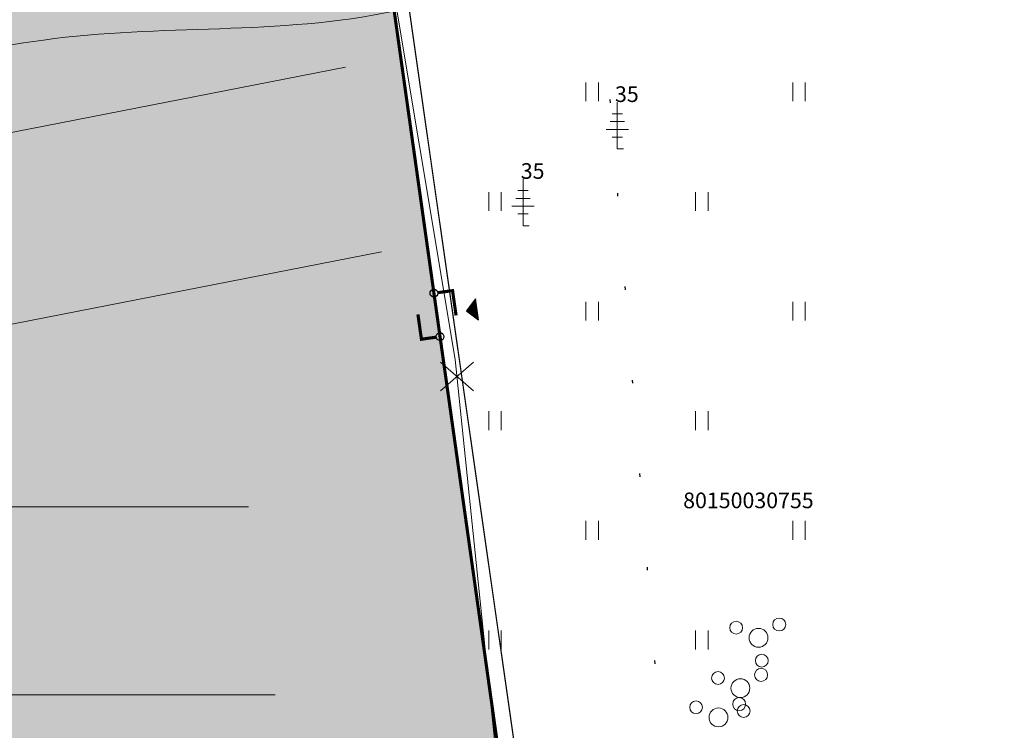
# Model space of a CAD drawing. Units: metres. Extents: x 553210 to 553412, y 334843 to 334996.
# Drawn here: x 553309 to 553341, y 334939 to 334962 of the extents above; entities that cross this region are included whole.
import ezdxf

# ---------------------------------------------------------------- set-up
doc = ezdxf.new("R2010")
doc.units = ezdxf.units.M
doc.header["$MEASUREMENT"] = 0
for name, pattern in [('0', [0.2, 0.1, 0.1]), ('Aec_Rating_2Hr-Smoke', [1.1, 0.375, -0.125, 0.075, -0.125, 0.075, -0.125, 0.075, -0.125]), ('DGN Style 1', [2.899369, 0.004824, -2.894544]), ('DGN Style 4', [7.723609, 3.859393, -1.929696, 0.004824, -1.929696])]:
    doc.linetypes.add(name, pattern=pattern)
for name, color, linetype, lineweight in [('0-dr', 144, 'Drenaza_Dr', 0), ('LEVEL 1', 72, 'Continuous', 0), ('Level 23', 72, 'Continuous', 0), ('Level 25', 7, 'Continuous', 0), ('Level 29', 7, 'Continuous', 0), ('Level 32', 33, 'Continuous', 0), ('Level 35', 7, 'Continuous', 0), ('Level 59', 7, 'Continuous', 0), ('Nojaucams', 1, '0', 0)]:
    doc.layers.add(name, color=color, linetype=linetype, lineweight=lineweight)
for name, color, linetype in [('Būvdarbu robeža', 11, 'Continuous'), ('Sporta segums', 41, 'Continuous'), ('Sporta zale proj', 92, 'Continuous'), ('Zale proj', 92, 'Continuous'), ('Zogs proj', 2, 'Continuous')]:
    doc.layers.add(name, color=color, linetype=linetype)
doc.styles.add('DIM', font='romlatsw.shx')
doc.styles.add('Style-font001', font='font001.shx')
doc.styles.add('Style-rimavar', font='rimavar.shx')
doc.linetypes.add('Drenaza_Dr', pattern='A,0.5,-0.2,["Dr",Standard,S=0.1,R=0,X=-0.1,Y=-0.05],-0.2', length=0.9)
doc.linetypes.add('FENCELINE1', pattern='A,0.25,-0.1,[133,ltypeshp.shx,S=0.1,R=0,X=-0.1,Y=0],-0.1,1', length=1.45)
doc.linetypes.add('zogs_stieplu_ar_mura_st', pattern='A,1.5,-0.05,[9,dgnlstyle-jaun500.shx,S=0.005619,R=0,X=0,Y=0],-0.05,1.5,-0.26,[57,dgnlstyle-jaun500.shx,S=0.004167,R=0,X=0,Y=0],-0.26,1.5,-0.05,[10,dgnlstyle-jaun500.shx,S=0.005619,R=0,X=0,Y=0],-0.05,1.5,-0.26,[57,dgnlstyle-jaun500.shx,S=0.004167,R=0,X=0,Y=0],-0.26', length=7.24)
doc.dimstyles.new('M250', dxfattribs={"dimtxt": 0.5, "dimasz": 0.25, "dimexe": 0.25, "dimexo": 0.25, "dimgap": 0.1, "dimtad": 0, "dimrnd": 0.001, "dimzin": 0, "dimdsep": 46, "dimtxsty": 'DIM', "dimblk": 'OBLIQUE', "dimcen": 0, "dimclrd": 256, "dimclre": 256, "dimclrt": 256, "dimadec": 0, "dimazin": 0, "dimtfac": 1, "dimtofl": 0, "dimtmove": 1, "dimatfit": 3, "dimldrblk": 'OBLIQUE', "dimfxl": 0, "dimtolj": 1, "dimtzin": 0, "dimarcsym": 0})
pattern_1 = [(45, (0, 0), (-0.13258252147, 0.13258252147), [])]

# ---------------------------------------------------------------- blocks, each defined once
blk = doc.blocks.new('_Oblique')
at = {"color": 0, "linetype": 'ByBlock', "lineweight": -2}
blk.add_line((-0.5, -0.5), (0.5, 0.5), dxfattribs=at)
blk = doc.blocks.new('*D25')
at = {"lineweight": -2}
for p, q in [((553284.287, 334951.655), (553298.573, 334926.533)), ((553313.947, 334899.499), (553299.661, 334924.621))]:
    blk.add_line(p, q, dxfattribs=at)
at = {"layer": 'Defpoints', "color": 0}
for p in [(553284.287, 334951.655), (553284.287, 334951.655), (553313.947, 334899.499)]:
    blk.add_point(p, dxfattribs=at)
at = {"lineweight": -2, "xscale": 0.25, "yscale": 0.25, "zscale": 0.25}
for p, rotation in [((553284.287, 334951.655), 119.6264152747926), ((553313.947, 334899.499), 299.6264152747926)]:
    blk.add_blockref('_Oblique', p, dxfattribs=dict(at, rotation=rotation))
at = {"insert": (553299.117, 334925.577), "char_height": 0.5, "attachment_point": 5, "rotation": 299.6264, "style": 'DIM'}
blk.add_mtext('\\A1;60.00', dxfattribs=at)
blk = doc.blocks.new('Bulta')
h = blk.add_hatch()
h.set_pattern_fill('ANSI31', color=256, scale=0.3, style=0)
h.set_pattern_definition([(45, (-553358.00189, -334875.92003), (-0.0265165042945, 0.0265165042945), [])])
h.paths.add_polyline_path([(0.75, -0.75), (0, 0), (-0.75, -0.75)])
blk.add_lwpolyline([(0.75, -0.75), (0, 0), (-0.75, -0.75), (0.75, -0.75)])

msp = doc.modelspace()

# ---------------------------------------------------------------- hatches: boundary and pattern name
at = {"layer": 'Sporta segums'}
h = msp.add_hatch(dxfattribs=at)
h.set_pattern_fill('ANSI31', color=41, scale=1.5, style=0)
h.set_pattern_definition(pattern_1)
edge = h.paths.add_edge_path(flags=16)
edge.add_line((553262.442, 334931.007), (553285.033, 334891.281))
edge.add_arc((553299.811, 334899.685), 17, 209.6264, 389.6264)
edge.add_line((553314.588, 334908.089), (553291.997, 334947.814))
edge.add_arc((553277.219, 334939.411), 17, 29.6264, 209.6264)
edge = h.paths.add_edge_path()
edge.add_line((553257.72, 334939.31), (553256.564, 334941.342))
edge.add_line((553256.564, 334941.342), (553252.218, 334938.87))
edge.add_line((553252.218, 334938.87), (553286.822, 334878.022))
edge.add_line((553286.822, 334878.022), (553291.168, 334880.493))
edge.add_line((553291.168, 334880.493), (553289.755, 334882.978))
edge.add_arc((553299.811, 334899.685), 19.5, 238.9585, 389.6264)
edge.add_line((553316.761, 334909.325), (553294.17, 334949.05))
edge.add_arc((553277.219, 334939.411), 19.5, 29.6264, 180.2943)
h = msp.add_hatch(dxfattribs=at)
h.set_pattern_fill('ANSI31', color=41, scale=1.5, style=0)
h.set_pattern_definition(pattern_1)
h.paths.add_polyline_path([(553287.092, 334953.25, 0.638645), (553260.278, 334938.001)])
h.paths.add_polyline_path([(553316.752, 334901.094), (553289.938, 334885.845, 0.638645)])
at = {"layer": 'Sporta zale proj', "linetype": 'Continuous', "lineweight": 0}
h = msp.add_hatch(dxfattribs=at)
h.set_pattern_fill('ANSI37', color=92, scale=3, style=0)
edge = h.paths.add_edge_path()
edge.add_line((553287.092, 334953.25), (553260.278, 334938.001))
edge.add_arc((553277.219, 334939.411), 17, 184.7547, 189.8765)
edge.add_line((553260.471, 334936.495), (553288.742, 334886.782))
edge.add_arc((553299.811, 334899.685), 17, 229.3763, 234.4981)
edge.add_line((553289.938, 334885.845), (553316.752, 334901.094))
edge.add_arc((553299.811, 334899.685), 17, 4.7547, 9.8765)
edge.add_line((553316.559, 334902.601), (553288.288, 334952.314))
edge.add_arc((553277.219, 334939.411), 17, 49.3763, 54.4981)
h = msp.add_hatch(dxfattribs=at)
h.set_pattern_fill('ANSI37', color=92, scale=3, style=0)
h.paths.add_polyline_path([(553260.471, 334936.495, 0.086389), (553262.442, 334931.007), (553285.033, 334891.281, 0.086389), (553288.742, 334886.782)])
h.paths.add_polyline_path([(553291.997, 334947.814, 0.086389), (553288.288, 334952.314), (553316.559, 334902.601, 0.086389), (553314.588, 334908.089)])
at = {"layer": 'Zale proj', "linetype": 'Continuous', "lineweight": 0}
h = msp.add_hatch(dxfattribs=at)
h.set_pattern_fill('DOTS,_I', color=92, scale=1.2, style=2)
h.set_pattern_definition([(0, (0, 0), (0.0375, 0.075), [0, -0.075])])
h.paths.add_polyline_path([(553302.202, 334937.354), (553303.112, 334935.755), (553302.729, 334935.537), (553301.82, 334937.137)], flags=16)
h.paths.add_polyline_path([(553303.282, 334935.362, -1), (553302.882, 334935.362, -1)], flags=16)
h.paths.add_polyline_path([(553303.435, 334935.187), (553304.344, 334933.588), (553303.962, 334933.37), (553303.052, 334934.97)], flags=16)
h.paths.add_polyline_path([(553306.626, 334932.205), (553308.652, 334928.641), (553307.783, 334928.147), (553305.756, 334931.711)], flags=16)
h.paths.add_polyline_path([(553310.123, 334925.934), (553311.032, 334924.335), (553310.65, 334924.117), (553309.74, 334925.717)], flags=16)
h.paths.add_polyline_path([(553311.203, 334923.942, -1), (553310.803, 334923.942, -1)], flags=16)
h.paths.add_polyline_path([(553311.355, 334923.767), (553312.265, 334922.168), (553311.882, 334921.95), (553310.973, 334923.55)], flags=16)
h.paths.add_polyline_path([(553322.062, 334991.783), (553267.331, 334981.324), (553320.856, 334964.596), (553324.924, 334965.03)])
h.paths.add_polyline_path([(553301.237, 334937.609), (553304.321, 334939.363), (553303.579, 334940.667), (553300.495, 334938.913)], flags=24)
h.paths.add_polyline_path([(553314.819, 334917.997), (553317.737, 334919.656), (553316.996, 334920.96), (553314.077, 334919.301)], flags=24)
edge = h.paths.add_edge_path()
edge.add_line((553303.829, 334932.065), (553307.973, 334934.422))
edge.add_line((553307.973, 334934.422), (553311.246, 334928.667))
edge.add_line((553311.246, 334928.667), (553310.405, 334928.189))
edge.add_arc((553311.364, 334926.502), 1.94, 119.6264, 209.6264)
edge.add_line((553309.678, 334925.543), (553315.732, 334914.898))
edge.add_arc((553320.026, 334917.34), 4.94, 209.6264, 278.1057)
edge.add_line((553320.723, 334912.449), (553324.716, 334913.018))
edge.add_line((553324.716, 334913.018), (553324.947, 334911.389))
edge.add_arc((553326.373, 334911.591), 1.44, 188.0814, 196.7211)
edge.add_line((553324.994, 334911.177), (553328.306, 334911.647))
edge.add_line((553328.306, 334911.647), (553320.856, 334964.596))
edge.add_line((553320.856, 334964.596), (553267.331, 334981.324))
edge.add_line((553267.331, 334981.324), (553272.185, 334958.25))
edge.add_arc((553277.219, 334939.411), 19.5, 29.6264, 104.9604, ccw=False)
edge.add_line((553294.17, 334949.05), (553303.829, 334932.065))

# ---------------------------------------------------------------- linework, layer by layer
at = {"layer": '0-dr', "ltscale": 6}
for points in [[(553293.391, 334954.991), (553319.678, 334960.133)], [(553296.505, 334949.487), (553320.83, 334954.245)], [(553298.385, 334946.098), (553316.585, 334946.098)], [(553301.821, 334940.098), (553317.429, 334940.098)]]:
    msp.add_lwpolyline(points, dxfattribs=at)
at = {"layer": 'Būvdarbu robeža', "linetype": 'Aec_Rating_2Hr-Smoke', "ltscale": 2, "const_width": 0.04, "flags": 128}
msp.add_lwpolyline([(553269.909, 334845.35), (553269.469, 334846.98), (553269.232, 334847.622), (553252.251, 334931.085), (553233.24, 334926.823), (553223.253, 334973.509), (553322.408, 334992.203), (553325.383, 334964.5), (553321.411, 334964.077), (553328.824, 334912.232), (553330.097, 334909.721), (553354.499, 334915.739), (553374.168, 334919.377), (553379.319, 334920.692), (553380.367, 334917.227), (553367.917, 334914.269), (553325.908, 334903.859), (553331.139, 334882.548), (553333.288, 334880.094), (553337.589, 334862.912)], dxfattribs=at)
at = {"layer": 'LEVEL 1', "linetype": 'Continuous', "lineweight": 0}
for p, q in [((553328.349, 334959.024), (553328.349, 334957.524)), ((553328.185, 334958.648), (553328.349, 334958.648)), ((553328.349, 334958.648), (553328.513, 334958.648)), ((553328.119, 334958.398), (553328.349, 334958.398)), ((553328.349, 334958.398), (553328.579, 334958.398)), ((553327.993, 334958.148), (553328.349, 334958.148)), ((553328.349, 334958.148), (553328.705, 334958.148)), ((553328.185, 334957.902), (553328.349, 334957.902)), ((553328.349, 334957.902), (553328.513, 334957.902)), ((553328.349, 334957.524), (553328.549, 334957.524)), ((553325.342, 334956.571), (553325.342, 334955.071)), ((553325.178, 334956.195), (553325.342, 334956.195)), ((553325.342, 334956.195), (553325.506, 334956.195)), ((553325.112, 334955.945), (553325.342, 334955.945)), ((553325.342, 334955.945), (553325.572, 334955.945)), ((553324.986, 334955.695), (553325.342, 334955.695)), ((553325.342, 334955.695), (553325.698, 334955.695)), ((553325.178, 334955.449), (553325.342, 334955.449)), ((553325.342, 334955.449), (553325.506, 334955.449)), ((553325.342, 334955.071), (553325.542, 334955.071))]:
    msp.add_line(p, q, dxfattribs=at)
for centre, radius in [((553332.143, 334942.239), 0.204), ((553333.518, 334942.34), 0.207), ((553332.857, 334941.915), 0.301), ((553332.96, 334941.187), 0.205), ((553331.565, 334940.631), 0.204), ((553332.94, 334940.732), 0.207), ((553332.279, 334940.307), 0.301), ((553330.864, 334939.697), 0.204), ((553332.239, 334939.798), 0.207), ((553332.382, 334939.579), 0.205), ((553331.578, 334939.373), 0.301)]:
    msp.add_circle(centre, radius, dxfattribs=at)
at = {"layer": 'Level 23', "linetype": 'Continuous', "lineweight": 0}
for p, q in [((553327.348, 334959.047), (553327.348, 334959.647)), ((553327.748, 334959.047), (553327.748, 334959.647)), ((553333.948, 334959.047), (553333.948, 334959.647)), ((553334.348, 334959.047), (553334.348, 334959.647)), ((553324.248, 334955.547), (553324.248, 334956.147)), ((553324.648, 334955.547), (553324.648, 334956.147)), ((553330.848, 334955.547), (553330.848, 334956.147)), ((553331.248, 334955.547), (553331.248, 334956.147)), ((553327.348, 334952.047), (553327.348, 334952.647)), ((553327.748, 334952.047), (553327.748, 334952.647)), ((553333.948, 334952.047), (553333.948, 334952.647)), ((553334.348, 334952.047), (553334.348, 334952.647)), ((553324.248, 334948.547), (553324.248, 334949.147)), ((553324.648, 334948.547), (553324.648, 334949.147)), ((553330.848, 334948.547), (553330.848, 334949.147)), ((553331.248, 334948.547), (553331.248, 334949.147)), ((553327.348, 334945.047), (553327.348, 334945.647)), ((553327.748, 334945.047), (553327.748, 334945.647)), ((553333.948, 334945.047), (553333.948, 334945.647)), ((553334.348, 334945.047), (553334.348, 334945.647)), ((553324.248, 334941.547), (553324.248, 334942.147)), ((553324.648, 334941.547), (553324.648, 334942.147)), ((553330.848, 334941.547), (553330.848, 334942.147)), ((553331.248, 334941.547), (553331.248, 334942.147))]:
    msp.add_line(p, q, dxfattribs=at)
at = {"layer": 'Level 25', "color": 214, "linetype": 'DGN Style 1', "lineweight": 30, "flags": 128}
msp.add_lwpolyline([(553280.117, 334847.359), (553276.606, 334870.634), (553331.082, 334882.49), (553325.723, 334907.114), (553332.141, 334908.511), (553327.237, 334970.293), (553325.537, 334991.708)], dxfattribs=at)
at = {"layer": 'Level 29', "linetype": 'DGN Style 4', "lineweight": 13, "ltscale": 0.3, "const_width": 0.1}
msp.add_lwpolyline([(553328.306, 334911.647), (553320.856, 334964.596)], dxfattribs=at)
at = {"layer": 'Level 32', "linetype": 'Continuous', "lineweight": 0}
msp.add_open_spline([(553333.868, 334964.638), (553329.657, 334963.734), (553325.445, 334962.83), (553321.234, 334961.926), (553317.574, 334961.14), (553313.765, 334961.525), (553310.042, 334961.002), (553308.372, 334960.768), (553306.42, 334960.564), (553305.427, 334958.982), (553304.926, 334958.183), (553305.19, 334957.296), (553304.965, 334956.481), (553304.082, 334953.286), (553303.271, 334950.07), (553302.139, 334946.919), (553300.155, 334941.397), (553297.321, 334936.4), (553294.466, 334931.22), (553293.653, 334929.745), (553293.044, 334927.703), (553291.409, 334927.295), (553287.267, 334926.258), (553283.054, 334926.358), (553278.89, 334925.794), (553274.019, 334925.134), (553268.169, 334926.687), (553264.295, 334923.659), (553262.449, 334922.216), (553260.603, 334920.773), (553258.757, 334919.33)], degree=3, knots=[0, 0, 0, 0, 0.131133, 0.131133, 0.131133, 0.245093, 0.245093, 0.245093, 0.296218, 0.296218, 0.296218, 0.322029, 0.322029, 0.322029, 0.423211, 0.423211, 0.423211, 0.600537, 0.600537, 0.600537, 0.651027, 0.651027, 0.651027, 0.778976, 0.778976, 0.778976, 0.928667, 0.928667, 0.928667, 1, 1, 1, 1], dxfattribs=at)
at = {"layer": 'Level 35', "color": 52, "linetype": 'zogs_stieplu_ar_mura_st', "lineweight": 0, "flags": 128}
msp.add_lwpolyline([(553333.874, 334965.952), (553320.896, 334964.456), (553323.179, 334950.803), (553324.987, 334933.314)], dxfattribs=at)
at = {"layer": 'Nojaucams'}
for points in [[(553323.764, 334950.718), (553322.707, 334949.801)], [(553322.707, 334950.718), (553323.764, 334949.801)]]:
    msp.add_lwpolyline(points, dxfattribs=at)
at = {"layer": 'Zogs proj', "color": 2, "linetype": 'FENCELINE1', "ltscale": 1.3}
for points, const_width in [([(553241.985, 334976.48), (553322.062, 334991.783), (553324.914, 334965.029), (553320.856, 334964.596), (553322.482, 334953.043)], 0.05), ([(553323.205, 334952.21), (553323.093, 334953.002), (553322.623, 334952.936)], 0.1), ([(553321.988, 334952.241), (553322.1, 334951.449), (553322.57, 334951.515)], 0.1), ([(553322.711, 334951.409), (553328.306, 334911.647), (553324.25, 334911.071)], 0.05)]:
    msp.add_lwpolyline(points, dxfattribs=dict(at, const_width=const_width))
at = {"layer": 'Zogs proj', "color": 2}
for centre in [(553322.499, 334952.919), (553322.694, 334951.533)]:
    msp.add_circle(centre, 0.125, dxfattribs=at)

# ---------------------------------------------------------------- block references
at = {"xscale": 0.45, "yscale": 0.45, "zscale": 0.45, "rotation": 98.00902299403757}
msp.add_blockref('Bulta', (553323.537, 334952.358), dxfattribs=at)

# ---------------------------------------------------------------- texts
at = {"layer": 'LEVEL 1', "linetype": 'Continuous', "lineweight": 0, "style": 'Style-font001'}
for p in [(553328.124, 334959.024), (553325.117, 334956.571)]:
    msp.add_text(' 35', height=0.5, dxfattribs=at).set_placement(p)
at = {"layer": 'Level 59', "linetype": 'Continuous', "lineweight": 0, "style": 'Style-rimavar'}
msp.add_text('80150030755', height=0.5, dxfattribs=at).set_placement((553330.452, 334946.053))

# ---------------------------------------------------------------- dimensions: what is measured, and where the dimension line sits
dim = msp.add_aligned_dim(p1=(553313.947, 334899.499), p2=(553284.287, 334951.655), distance=0, dimstyle='M250')
dim.commit()
dim.dimension.update_dxf_attribs({"geometry": '*D25', "text_midpoint": (553299.117, 334925.577)})

doc.saveas('drawing.dxf')
